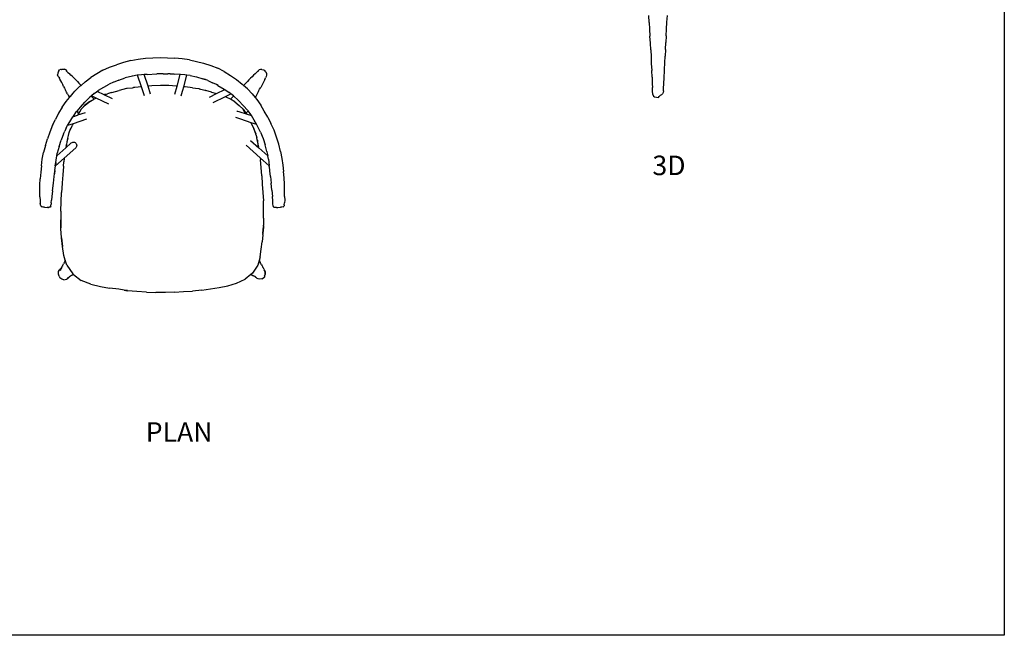
# Model space of a CAD drawing. Units: millimetres. Extents: x 3276 to 3677, y 1166 to 1462.
# Drawn here: x 3465 to 3677, y 1166 to 1298 of the extents above; entities that cross this region are included whole.
import ezdxf

# ---------------------------------------------------------------- set-up
doc = ezdxf.new("R2010")
doc.units = ezdxf.units.MM
doc.styles.get("Standard").update_dxf_attribs({"font": 'arial.ttf'})

msp = doc.modelspace()

# ---------------------------------------------------------------- linework, layer by layer
for p, q in [((3600.5, 1297.78), (3600.43, 1299.27)), ((3600.5, 1297.78), (3600.57, 1296.3)), ((3604.26, 1296.34), (3604.34, 1297.8)), ((3604.34, 1297.8), (3604.43, 1299.27)), ((3600.57, 1296.3), (3600.66, 1294.81)), ((3604.18, 1294.89), (3604.26, 1296.34)), ((3600.77, 1293.33), (3600.66, 1294.81)), ((3600.84, 1291.86), (3600.77, 1293.33)), ((3604.06, 1291.97), (3604.13, 1293.44)), ((3604.18, 1294.89), (3604.13, 1293.44)), ((3600.84, 1291.86), (3600.91, 1290.38)), ((3604.06, 1291.97), (3603.99, 1290.51)), ((3487.18, 1289.13), (3485.64, 1288.66)), ((3488.74, 1289.55), (3487.18, 1289.13)), ((3488.74, 1289.55), (3490.32, 1289.84)), ((3490.32, 1289.84), (3491.89, 1290.04)), ((3491.89, 1290.04), (3493.49, 1290.16)), ((3493.49, 1290.16), (3495.08, 1290.18)), ((3495.08, 1290.18), (3496.66, 1290.16)), ((3496.66, 1290.16), (3498.23, 1290.09)), ((3499.81, 1289.96), (3498.23, 1290.09)), ((3501.38, 1289.74), (3499.81, 1289.96)), ((3501.38, 1289.74), (3502.94, 1289.38)), ((3502.94, 1289.38), (3504.45, 1288.98)), ((3504.45, 1288.98), (3505.98, 1288.48)), ((3600.91, 1290.38), (3600.97, 1288.9)), ((3600.97, 1288.9), (3601.06, 1287.42)), ((3603.82, 1287.6), (3603.99, 1290.51)), ((3473, 1286.84), (3472.95, 1286.48)), ((3473.17, 1287.18), (3473, 1286.84)), ((3473.17, 1287.18), (3473.33, 1287.59)), ((3473.61, 1287.63), (3473.33, 1287.59)), ((3473.8, 1287.63), (3473.61, 1287.63)), ((3473.7, 1287.6), (3473.8, 1287.63)), ((3473.8, 1287.63), (3474.04, 1287.71)), ((3474.04, 1287.71), (3474.46, 1287.72)), ((3474.86, 1287.51), (3474.46, 1287.72)), ((3474.94, 1287.26), (3474.83, 1287.34)), ((3474.94, 1287.26), (3474.86, 1287.51)), ((3474.98, 1287.23), (3474.94, 1287.26)), ((3474.98, 1287.23), (3475.19, 1287.01)), ((3475.19, 1287.01), (3475.52, 1286.78)), ((3475.83, 1286.44), (3475.52, 1286.78)), ((3481.38, 1286.73), (3480.1, 1285.88)), ((3482.73, 1287.47), (3481.38, 1286.73)), ((3482.73, 1287.47), (3484.16, 1288.1)), ((3484.16, 1288.1), (3485.64, 1288.66)), ((3492.25, 1286.56), (3494.34, 1286.67)), ((3495.72, 1286.72), (3494.34, 1286.67)), ((3495.72, 1286.72), (3496.75, 1286.69)), ((3497.24, 1286.67), (3496.75, 1286.69)), ((3497.24, 1286.67), (3498.07, 1286.64)), ((3498.01, 1286.65), (3497.24, 1286.67)), ((3499.4, 1286.55), (3498.07, 1286.64)), ((3505.98, 1288.48), (3507.47, 1287.9)), ((3508.9, 1287.18), (3507.47, 1287.9)), ((3508.9, 1287.18), (3510.25, 1286.37)), ((3515.52, 1286.73), (3515.19, 1286.4)), ((3515.52, 1286.73), (3515.81, 1287)), ((3516.08, 1287.21), (3515.81, 1287)), ((3516.13, 1287.26), (3516.08, 1287.21)), ((3516.1, 1287.22), (3516.08, 1287.21)), ((3516.29, 1287.35), (3516.1, 1287.22)), ((3516.13, 1287.26), (3516.42, 1287.57)), ((3516.69, 1287.6), (3516.42, 1287.57)), ((3517.01, 1287.64), (3516.69, 1287.6)), ((3517.01, 1287.64), (3517.33, 1287.57)), ((3517.33, 1287.57), (3517.6, 1287.5)), ((3517.87, 1287.09), (3517.6, 1287.5)), ((3517.87, 1287.09), (3518, 1286.76)), ((3518, 1286.76), (3517.98, 1286.38)), ((3601.13, 1285.95), (3601.06, 1287.42)), ((3603.74, 1285.92), (3603.8, 1287.35)), ((3603.8, 1287.35), (3603.82, 1287.6)), ((3473.05, 1286.14), (3472.95, 1286.48)), ((3473.25, 1285.94), (3473.05, 1286.14)), ((3473.21, 1286.02), (3473.25, 1285.94)), ((3473.25, 1285.94), (3473.34, 1285.78)), ((3473.45, 1285.52), (3473.34, 1285.78)), ((3473.65, 1285.21), (3473.45, 1285.52)), ((3473.84, 1284.82), (3473.65, 1285.21)), ((3474.06, 1284.42), (3473.84, 1284.82)), ((3476.2, 1286.12), (3475.83, 1286.44)), ((3476.2, 1286.12), (3476.54, 1285.76)), ((3477.21, 1285.05), (3476.54, 1285.76)), ((3477.21, 1285.05), (3477.53, 1284.71)), ((3477.53, 1284.71), (3477.85, 1284.37)), ((3478.01, 1284.21), (3478.91, 1284.94)), ((3478.91, 1284.94), (3480.1, 1285.88)), ((3482.9, 1283.85), (3484.1, 1284.49)), ((3485.03, 1284.9), (3484.1, 1284.49)), ((3485.26, 1285), (3485.03, 1284.9)), ((3485.26, 1285), (3485.09, 1284.93)), ((3486.14, 1285.36), (3485.26, 1285)), ((3486.14, 1285.36), (3487.55, 1285.83)), ((3489.08, 1286.22), (3487.55, 1285.83)), ((3489.08, 1286.22), (3489, 1286.21)), ((3490.13, 1286.38), (3489.08, 1286.22)), ((3490.21, 1286.39), (3490.13, 1286.38)), ((3491.04, 1286.49), (3490.21, 1286.39)), ((3491.02, 1283.9), (3490.21, 1286.39)), ((3491.65, 1286.53), (3491.04, 1286.49)), ((3492.25, 1286.56), (3491.65, 1286.53)), ((3492.46, 1284.03), (3491.65, 1286.53)), ((3498.71, 1284.05), (3499.4, 1286.55)), ((3499.44, 1286.54), (3499.4, 1286.55)), ((3500.41, 1286.48), (3499.44, 1286.54)), ((3500.14, 1283.9), (3500.84, 1286.44)), ((3500.84, 1286.44), (3500.41, 1286.48)), ((3501.52, 1286.36), (3500.84, 1286.44)), ((3501.52, 1286.36), (3502.87, 1286.06)), ((3502.87, 1286.06), (3504.29, 1285.61)), ((3504.81, 1285.45), (3504.29, 1285.65)), ((3504.29, 1285.61), (3504.81, 1285.45)), ((3505.36, 1285.23), (3504.81, 1285.45)), ((3505.36, 1285.23), (3506.37, 1284.78)), ((3507.2, 1284.38), (3506.37, 1284.78)), ((3510.25, 1286.37), (3511.53, 1285.47)), ((3511.53, 1285.47), (3512.76, 1284.49)), ((3513.07, 1284.2), (3512.76, 1284.49)), ((3513.58, 1284.73), (3513.26, 1284.41)), ((3513.89, 1285.07), (3513.58, 1284.73)), ((3514.19, 1285.42), (3513.89, 1285.07)), ((3514.54, 1285.75), (3514.19, 1285.42)), ((3514.88, 1286.07), (3514.54, 1285.75)), ((3515.19, 1286.4), (3514.88, 1286.07)), ((3517.19, 1284.61), (3516.97, 1284.19)), ((3517.43, 1285.03), (3517.19, 1284.61)), ((3517.64, 1285.48), (3517.43, 1285.03)), ((3517.64, 1285.48), (3517.8, 1285.86)), ((3517.92, 1286.14), (3517.8, 1285.86)), ((3517.98, 1286.38), (3517.92, 1286.14)), ((3601.13, 1285.95), (3601.17, 1284.56)), ((3601.17, 1284.56), (3601.2, 1283.75)), ((3603.63, 1283.64), (3603.67, 1284.57)), ((3603.67, 1284.57), (3603.74, 1285.92)), ((3474.21, 1283.98), (3474.06, 1284.42)), ((3474.21, 1283.98), (3474.43, 1283.58)), ((3474.43, 1283.58), (3474.65, 1283.17)), ((3474.87, 1282.76), (3474.65, 1283.17)), ((3475.07, 1282.37), (3474.87, 1282.76)), ((3475.07, 1282.37), (3475.3, 1281.98)), ((3475.72, 1281.79), (3476.34, 1282.52)), ((3475.73, 1281.86), (3476.34, 1282.52)), ((3476.34, 1282.52), (3476.69, 1282.94)), ((3476.69, 1282.94), (3477.74, 1284)), ((3477.74, 1284), (3478.01, 1284.21)), ((3477.85, 1284.37), (3478.01, 1284.21)), ((3480.84, 1282.45), (3480.27, 1281.95)), ((3480.84, 1282.45), (3481.32, 1282.81)), ((3481.32, 1282.81), (3481.74, 1283.12)), ((3481.49, 1282.92), (3481.32, 1282.81)), ((3481.8, 1283.14), (3481.49, 1282.92)), ((3483.02, 1282.19), (3481.49, 1282.92)), ((3481.8, 1283.14), (3482.9, 1283.85)), ((3483.42, 1282.32), (3483.75, 1282.41)), ((3484.61, 1282.66), (3483.75, 1282.41)), ((3484.61, 1282.66), (3484.68, 1282.67)), ((3484.68, 1282.67), (3486.2, 1283.11)), ((3487.83, 1283.56), (3486.2, 1283.11)), ((3487.9, 1283.57), (3487.83, 1283.56)), ((3487.9, 1283.57), (3487.95, 1283.58)), ((3487.95, 1283.58), (3489.07, 1283.71)), ((3489.07, 1283.71), (3489.3, 1283.73)), ((3489.6, 1283.77), (3489.3, 1283.73)), ((3491.02, 1283.9), (3489.6, 1283.77)), ((3489.6, 1283.77), (3489.6, 1283.77)), ((3491.66, 1281.95), (3491.02, 1283.9)), ((3493.25, 1284.1), (3492.46, 1284.03)), ((3493.02, 1282.31), (3492.46, 1284.03)), ((3495.13, 1284.2), (3493.25, 1284.1)), ((3495.13, 1284.2), (3495.16, 1284.2)), ((3496.88, 1284.18), (3495.16, 1284.2)), ((3496.88, 1284.18), (3496.88, 1284.18)), ((3496.93, 1284.18), (3496.88, 1284.18)), ((3496.96, 1284.18), (3496.93, 1284.18)), ((3498.5, 1284.06), (3496.96, 1284.18)), ((3498.23, 1282.33), (3498.71, 1284.05)), ((3498.58, 1284.06), (3498.5, 1284.06)), ((3498.58, 1284.06), (3498.62, 1284.06)), ((3498.67, 1284.05), (3498.62, 1284.06)), ((3498.71, 1284.05), (3498.67, 1284.05)), ((3499.6, 1281.95), (3499.88, 1282.97)), ((3499.88, 1282.97), (3499.93, 1283.15)), ((3499.93, 1283.15), (3500.14, 1283.9)), ((3500.43, 1283.87), (3500.14, 1283.9)), ((3502.01, 1283.69), (3500.43, 1283.87)), ((3502.06, 1283.69), (3502.01, 1283.69)), ((3502.06, 1283.69), (3502.7, 1283.6)), ((3502.7, 1283.6), (3503.43, 1283.5)), ((3503.43, 1283.5), (3503.46, 1283.49)), ((3503.46, 1283.49), (3503.51, 1283.48)), ((3503.46, 1283.49), (3504.71, 1283.15)), ((3503.54, 1283.48), (3503.51, 1283.48)), ((3503.54, 1283.48), (3504.71, 1283.15)), ((3504.71, 1283.15), (3504.82, 1283.12)), ((3504.85, 1283.11), (3504.82, 1283.12)), ((3504.89, 1283.1), (3504.85, 1283.11)), ((3506.14, 1282.75), (3504.89, 1283.1)), ((3505.69, 1281.69), (3507.25, 1282.44)), ((3506.17, 1282.74), (3506.14, 1282.75)), ((3506.17, 1282.74), (3507.22, 1282.45)), ((3507.54, 1284.19), (3507.2, 1284.38)), ((3507.61, 1284.18), (3507.2, 1284.38)), ((3507.25, 1282.44), (3507.22, 1282.45)), ((3507.22, 1282.45), (3507.25, 1282.44)), ((3507.25, 1282.44), (3509.03, 1283.3)), ((3507.25, 1282.44), (3507.25, 1282.44)), ((3507.54, 1284.19), (3508.86, 1283.41)), ((3508.86, 1283.41), (3509.03, 1283.3)), ((3509.03, 1283.3), (3509.93, 1282.68)), ((3509.14, 1281.79), (3510.33, 1282.36)), ((3510.33, 1282.36), (3509.93, 1282.68)), ((3510.87, 1281.94), (3510.33, 1282.36)), ((3513.26, 1284.41), (3513.07, 1284.2)), ((3513.87, 1283.47), (3513.07, 1284.2)), ((3514.92, 1282.35), (3513.87, 1283.47)), ((3514.92, 1282.35), (3515.54, 1281.57)), ((3516.07, 1282.51), (3515.61, 1281.7)), ((3516.28, 1282.94), (3516.07, 1282.51)), ((3516.28, 1282.94), (3516.52, 1283.36)), ((3516.52, 1283.36), (3516.75, 1283.77)), ((3516.97, 1284.19), (3516.75, 1283.77)), ((3601.2, 1282.95), (3601.2, 1283.75)), ((3601.28, 1282.33), (3601.2, 1282.95)), ((3603.37, 1282.37), (3603.19, 1282.15)), ((3603.54, 1282.65), (3603.37, 1282.37)), ((3603.61, 1283.01), (3603.54, 1282.65)), ((3603.61, 1283.01), (3603.63, 1283.64)), ((3473.97, 1279.5), (3474.82, 1280.72)), ((3474.82, 1280.72), (3475.51, 1281.59)), ((3475.3, 1281.98), (3475.51, 1281.59)), ((3475.51, 1281.59), (3475.73, 1281.86)), ((3475.51, 1281.59), (3475.51, 1281.59)), ((3477.86, 1279.53), (3478.81, 1280.6)), ((3479.67, 1280.56), (3478.79, 1279.83)), ((3478.81, 1280.6), (3479.93, 1281.65)), ((3479.61, 1280.52), (3478.86, 1279.91)), ((3478.89, 1279.94), (3479.61, 1280.52)), ((3479.78, 1280.67), (3479.61, 1280.52)), ((3479.71, 1280.59), (3479.67, 1280.56)), ((3479.71, 1280.59), (3480.4, 1281)), ((3480.6, 1281.12), (3479.75, 1280.63)), ((3479.82, 1280.69), (3479.78, 1280.67)), ((3479.82, 1280.69), (3480.6, 1281.12)), ((3480.2, 1281.89), (3479.93, 1281.65)), ((3480.27, 1281.95), (3480.2, 1281.89)), ((3480.43, 1281.65), (3480.2, 1281.89)), ((3481.27, 1281.47), (3480.27, 1281.95)), ((3480.41, 1281), (3480.4, 1281)), ((3480.41, 1281), (3480.6, 1281.12)), ((3480.75, 1281.3), (3480.43, 1281.65)), ((3480.67, 1281.15), (3480.6, 1281.12)), ((3480.82, 1281.23), (3480.67, 1281.15)), ((3480.75, 1281.3), (3480.82, 1281.23)), ((3481.28, 1281.46), (3480.82, 1281.23)), ((3480.83, 1281.24), (3480.82, 1281.23)), ((3480.83, 1281.24), (3480.84, 1281.25)), ((3481.27, 1281.47), (3480.84, 1281.25)), ((3481.28, 1281.46), (3481.27, 1281.47)), ((3484.02, 1280.14), (3481.28, 1281.46)), ((3483.04, 1282.2), (3483.02, 1282.19)), ((3483.03, 1282.18), (3483.02, 1282.19)), ((3483.02, 1282.19), (3483.02, 1282.19)), ((3483.03, 1282.18), (3483.48, 1282.32)), ((3484.78, 1281.34), (3483.03, 1282.18)), ((3483.04, 1282.2), (3483.1, 1282.22)), ((3483.15, 1282.23), (3483.1, 1282.22)), ((3483.16, 1282.24), (3483.15, 1282.23)), ((3483.2, 1282.25), (3483.16, 1282.24)), ((3483.26, 1282.27), (3483.2, 1282.25)), ((3483.3, 1282.28), (3483.26, 1282.27)), ((3483.3, 1282.28), (3483.31, 1282.29)), ((3483.31, 1282.29), (3483.37, 1282.3)), ((3483.37, 1282.3), (3483.42, 1282.32)), ((3483.37, 1282.3), (3483.37, 1282.3)), ((3506.47, 1280.5), (3509.14, 1281.79)), ((3509.14, 1281.79), (3509.15, 1281.78)), ((3509.15, 1281.78), (3509.21, 1281.75)), ((3509.21, 1281.75), (3509.27, 1281.73)), ((3509.31, 1281.7), (3509.27, 1281.73)), ((3510.22, 1281.23), (3509.31, 1281.7)), ((3510.22, 1281.23), (3510.24, 1281.22)), ((3510.26, 1281.2), (3510.24, 1281.22)), ((3510.26, 1281.2), (3510.48, 1281.45)), ((3511.16, 1280.64), (3510.26, 1281.2)), ((3510.78, 1281.78), (3510.48, 1281.45)), ((3510.9, 1281.92), (3510.78, 1281.78)), ((3510.9, 1281.92), (3510.87, 1281.94)), ((3511.94, 1280.95), (3510.9, 1281.92)), ((3511.16, 1280.64), (3512.11, 1279.88)), ((3511.94, 1280.95), (3513.06, 1279.79)), ((3515.61, 1281.7), (3515.54, 1281.57)), ((3515.54, 1281.57), (3515.88, 1281.14)), ((3515.88, 1281.14), (3516.75, 1279.93)), ((3601.29, 1282.23), (3601.28, 1282.33)), ((3601.29, 1282.23), (3601.41, 1281.91)), ((3601.41, 1281.91), (3601.69, 1281.77)), ((3601.69, 1281.77), (3602.09, 1281.66)), ((3602.09, 1281.66), (3602.52, 1281.58)), ((3602.52, 1281.58), (3602.65, 1281.81)), ((3602.9, 1281.99), (3602.65, 1281.81)), ((3603.19, 1282.15), (3602.9, 1281.99)), ((3473.18, 1278.22), (3472.48, 1276.88)), ((3473.97, 1279.5), (3473.18, 1278.22)), ((3476.38, 1277.59), (3477.06, 1278.59)), ((3477.06, 1278.59), (3477.14, 1278.68)), ((3477.14, 1278.68), (3477.86, 1279.53)), ((3477.14, 1278.68), (3477.3, 1278.41)), ((3478.87, 1278.27), (3477.28, 1277.75)), ((3477.47, 1278.1), (3477.3, 1278.41)), ((3477.47, 1278.1), (3477.43, 1278.02)), ((3477.47, 1278.1), (3477.49, 1278.12)), ((3477.6, 1278.33), (3477.49, 1278.12)), ((3477.6, 1278.33), (3477.61, 1278.34)), ((3477.69, 1278.47), (3477.61, 1278.34)), ((3477.71, 1278.51), (3477.69, 1278.47)), ((3477.71, 1278.51), (3477.72, 1278.52)), ((3478.07, 1279.09), (3477.72, 1278.52)), ((3477.72, 1278.52), (3478.06, 1279.07)), ((3478.08, 1279.1), (3478.07, 1279.09)), ((3478.08, 1279.1), (3478.09, 1279.12)), ((3478.09, 1279.12), (3478.86, 1279.91)), ((3478.79, 1279.83), (3478.09, 1279.12)), ((3478.86, 1279.91), (3478.89, 1279.94)), ((3511.6, 1278.72), (3511.7, 1278.68)), ((3511.7, 1278.68), (3512.03, 1278.58)), ((3512.03, 1278.58), (3513.65, 1278.04)), ((3512.11, 1279.88), (3512.99, 1279.09)), ((3512.14, 1279.85), (3512.98, 1279.08)), ((3512.98, 1279.08), (3512.99, 1279.06)), ((3512.99, 1279.09), (3513.55, 1278.21)), ((3513, 1279.04), (3512.99, 1279.06)), ((3513, 1279.04), (3513, 1279.04)), ((3513, 1279.04), (3513.02, 1279.02)), ((3513.06, 1278.94), (3513.02, 1279.02)), ((3513.91, 1278.86), (3513.06, 1279.79)), ((3513.06, 1278.94), (3513.52, 1278.23)), ((3513.5, 1278.23), (3513.06, 1278.94)), ((3513.55, 1278.21), (3513.62, 1278.1)), ((3513.62, 1278.1), (3513.82, 1278.46)), ((3513.62, 1278.1), (3513.65, 1278.04)), ((3513.99, 1278.75), (3513.82, 1278.46)), ((3513.91, 1278.86), (3513.99, 1278.75)), ((3513.99, 1278.75), (3514.63, 1277.86)), ((3517.51, 1278.67), (3516.75, 1279.93)), ((3518.26, 1277.39), (3517.51, 1278.67)), ((3471.83, 1275.49), (3472.16, 1276.2)), ((3471.85, 1275.6), (3472.16, 1276.2)), ((3472.16, 1276.2), (3472.48, 1276.88)), ((3475.11, 1275.54), (3475.58, 1276.35)), ((3475.58, 1276.35), (3476.26, 1277.41)), ((3476.26, 1277.41), (3477.28, 1277.75)), ((3476.26, 1277.41), (3476.38, 1277.59)), ((3479.2, 1276.9), (3476.32, 1275.95)), ((3477.37, 1277.91), (3477.28, 1277.75)), ((3477.37, 1277.91), (3477.39, 1277.95)), ((3477.43, 1278.02), (3477.39, 1277.95)), ((3511.3, 1277.33), (3512.4, 1276.97)), ((3512.4, 1276.97), (3512.42, 1276.94)), ((3512.42, 1276.96), (3512.4, 1276.97)), ((3512.42, 1276.96), (3512.42, 1276.94)), ((3512.42, 1276.96), (3514.63, 1276.23)), ((3513.65, 1278.04), (3514.75, 1277.68)), ((3514.75, 1277.68), (3514.63, 1277.86)), ((3514.63, 1276.23), (3515.84, 1275.83)), ((3514.63, 1276.23), (3515.08, 1275.3)), ((3515.33, 1276.73), (3514.75, 1277.68)), ((3515.84, 1275.83), (3515.33, 1276.73)), ((3518.26, 1277.39), (3518.96, 1276.01)), ((3519.62, 1274.56), (3518.96, 1276.01)), ((3471.25, 1274.14), (3470.76, 1272.68)), ((3471.85, 1275.6), (3471.25, 1274.14)), ((3474.23, 1273.79), (3474.48, 1274.33)), ((3474.82, 1275.04), (3474.48, 1274.33)), ((3474.82, 1275.04), (3475.11, 1275.54)), ((3476.32, 1275.95), (3475.11, 1275.54)), ((3475.29, 1273.37), (3475.44, 1274.05)), ((3475.44, 1274.05), (3475.48, 1274.12)), ((3475.48, 1274.12), (3475.5, 1274.18)), ((3475.5, 1274.18), (3475.51, 1274.24)), ((3475.51, 1274.24), (3475.53, 1274.3)), ((3475.53, 1274.3), (3475.84, 1274.96)), ((3475.53, 1274.3), (3475.55, 1274.36)), ((3475.84, 1274.96), (3475.55, 1274.36)), ((3475.57, 1274.42), (3475.55, 1274.36)), ((3475.57, 1274.42), (3475.84, 1274.96)), ((3476.08, 1275.47), (3475.84, 1274.96)), ((3476.08, 1275.47), (3476.15, 1275.62)), ((3476.15, 1275.62), (3476.16, 1275.62)), ((3476.32, 1275.95), (3476.16, 1275.64)), ((3476.16, 1275.64), (3476.16, 1275.62)), ((3515.08, 1275.3), (3515.09, 1275.28)), ((3515.1, 1275.28), (3515.09, 1275.28)), ((3515.1, 1275.26), (3515.1, 1275.28)), ((3515.11, 1275.25), (3515.1, 1275.26)), ((3515.11, 1275.23), (3515.11, 1275.25)), ((3515.12, 1275.2), (3515.11, 1275.23)), ((3515.13, 1275.2), (3515.12, 1275.2)), ((3515.13, 1275.2), (3515.14, 1275.16)), ((3515.17, 1275.1), (3515.14, 1275.16)), ((3515.65, 1273.92), (3515.17, 1275.1)), ((3515.67, 1273.85), (3515.17, 1275.1)), ((3515.67, 1273.85), (3515.65, 1273.92)), ((3515.67, 1273.85), (3515.69, 1273.78)), ((3516.06, 1275.44), (3515.84, 1275.83)), ((3516.73, 1274.13), (3516.06, 1275.44)), ((3516.73, 1274.13), (3517.27, 1272.78)), ((3520.17, 1273.03), (3519.62, 1274.56)), ((3470.32, 1271.22), (3470.76, 1272.68)), ((3473.26, 1271.03), (3473.7, 1272.41)), ((3474.23, 1273.79), (3473.7, 1272.41)), ((3474.23, 1273.79), (3474.2, 1273.74)), ((3475.91, 1271.81), (3474.7, 1270.73)), ((3474.98, 1272.05), (3474.85, 1271.48)), ((3475.14, 1272.79), (3474.98, 1272.05)), ((3475.1, 1272.54), (3475.29, 1273.37)), ((3475.14, 1272.79), (3475.15, 1272.85)), ((3475.15, 1272.85), (3475.29, 1273.37)), ((3475.91, 1271.81), (3476.06, 1271.91)), ((3476.06, 1271.91), (3476.23, 1271.96)), ((3476.23, 1271.96), (3476.41, 1271.97)), ((3476.41, 1271.97), (3476.58, 1271.94)), ((3476.58, 1271.94), (3476.75, 1271.86)), ((3476.75, 1271.86), (3476.89, 1271.74)), ((3476.89, 1271.74), (3476.99, 1271.58)), ((3514.52, 1272.35), (3516.33, 1270.74)), ((3515.71, 1273.7), (3515.69, 1273.78)), ((3515.73, 1273.65), (3515.71, 1273.7)), ((3515.73, 1273.63), (3515.73, 1273.65)), ((3515.73, 1273.63), (3515.88, 1273)), ((3516.02, 1272.42), (3515.88, 1273)), ((3516.01, 1272.49), (3515.88, 1273)), ((3516.01, 1272.49), (3516.02, 1272.42)), ((3516.02, 1272.42), (3516.03, 1272.39)), ((3516.03, 1272.39), (3516.04, 1272.35)), ((3516.04, 1272.35), (3516.04, 1272.34)), ((3516.04, 1272.34), (3516.04, 1272.33)), ((3516.04, 1272.33), (3516.04, 1272.33)), ((3516.04, 1272.33), (3516.04, 1272.32)), ((3516.06, 1272.24), (3516.04, 1272.32)), ((3516.06, 1272.24), (3516.08, 1272.15)), ((3516.11, 1272), (3516.08, 1272.15)), ((3516.28, 1270.92), (3516.11, 1272)), ((3516.18, 1271.58), (3516.11, 1272)), ((3517.27, 1272.78), (3517.72, 1271.38)), ((3520.65, 1271.5), (3520.17, 1273.03)), ((3469.66, 1268.28), (3469.94, 1269.73)), ((3470.32, 1271.22), (3469.94, 1269.73)), ((3474.7, 1270.73), (3472.78, 1269.02)), ((3473.26, 1271.03), (3472.88, 1269.58)), ((3474.37, 1268.55), (3476.86, 1270.76)), ((3474.82, 1271.35), (3474.7, 1270.73)), ((3474.82, 1271.35), (3474.83, 1271.38)), ((3474.84, 1271.41), (3474.83, 1271.4)), ((3474.83, 1271.4), (3474.83, 1271.38)), ((3474.85, 1271.47), (3474.84, 1271.41)), ((3474.85, 1271.47), (3474.85, 1271.48)), ((3476.97, 1270.89), (3476.86, 1270.76)), ((3477.05, 1271.05), (3476.97, 1270.89)), ((3476.99, 1271.58), (3477, 1271.56)), ((3477, 1271.56), (3477.06, 1271.41)), ((3477.08, 1271.23), (3477.05, 1271.05)), ((3477.06, 1271.41), (3477.08, 1271.23)), ((3513.58, 1271.29), (3516.65, 1268.57)), ((3516.27, 1271.08), (3516.18, 1271.58)), ((3516.27, 1271.08), (3516.28, 1271.04)), ((3516.33, 1270.74), (3516.28, 1271.04)), ((3516.33, 1270.74), (3518.26, 1269.03)), ((3518.07, 1269.94), (3517.72, 1271.38)), ((3518.07, 1269.94), (3518.09, 1269.9)), ((3518.09, 1269.9), (3518.26, 1269.03)), ((3521.02, 1269.96), (3520.65, 1271.5)), ((3521.02, 1269.96), (3521.33, 1268.46)), ((3469.48, 1266.85), (3469.66, 1268.28)), ((3472.46, 1266.83), (3472.56, 1267.59)), ((3474.37, 1268.55), (3472.49, 1266.88)), ((3472.56, 1267.59), (3472.5, 1266.92)), ((3472.56, 1267.59), (3472.61, 1268.08)), ((3472.61, 1268.08), (3472.77, 1269)), ((3472.77, 1269), (3472.78, 1269.02)), ((3472.78, 1269.02), (3472.88, 1269.58)), ((3472.78, 1269.02), (3472.87, 1269.55)), ((3474.22, 1266.77), (3474.3, 1267.73)), ((3474.36, 1268.44), (3474.3, 1267.73)), ((3474.36, 1268.47), (3474.37, 1268.55)), ((3474.37, 1268.51), (3474.36, 1268.47)), ((3474.36, 1268.44), (3474.36, 1268.47)), ((3474.37, 1268.51), (3474.37, 1268.55)), ((3474.37, 1268.55), (3474.37, 1268.55)), ((3516.65, 1268.57), (3516.7, 1268.18)), ((3516.65, 1268.57), (3518.6, 1266.84)), ((3516.7, 1268.18), (3516.7, 1268.16)), ((3516.84, 1266.49), (3516.7, 1268.16)), ((3518.4, 1268.32), (3518.26, 1269.03)), ((3518.4, 1268.32), (3518.58, 1266.97)), ((3521.33, 1268.46), (3521.55, 1267)), ((3469.33, 1265.5), (3469.21, 1264.03)), ((3469.48, 1266.85), (3469.33, 1265.5)), ((3472.38, 1265.88), (3472.29, 1265.14)), ((3472.29, 1265.14), (3472.35, 1265.75)), ((3472.38, 1265.88), (3472.49, 1266.88)), ((3472.49, 1266.88), (3472.5, 1266.92)), ((3474.22, 1266.75), (3474.08, 1264.92)), ((3474.22, 1266.77), (3474.22, 1266.75)), ((3516.98, 1264.71), (3516.84, 1266.49)), ((3518.6, 1266.84), (3518.58, 1266.97)), ((3518.71, 1265.98), (3518.59, 1266.99)), ((3518.71, 1265.98), (3518.6, 1266.84)), ((3518.74, 1265.78), (3518.71, 1265.98)), ((3518.88, 1264.55), (3518.74, 1265.78)), ((3521.55, 1267), (3521.69, 1265.62)), ((3521.8, 1264.29), (3521.69, 1265.62)), ((3469.15, 1262.78), (3469.21, 1264.03)), ((3472.05, 1263.1), (3472.23, 1264.57)), ((3472.23, 1264.57), (3472.29, 1265.14)), ((3474.08, 1264.91), (3473.96, 1263.19)), ((3474.08, 1264.92), (3474.08, 1264.91)), ((3516.98, 1264.71), (3517.1, 1262.92)), ((3518.88, 1264.55), (3519.02, 1263.15)), ((3521.87, 1262.91), (3521.8, 1264.29)), ((3469.1, 1261.34), (3469.15, 1262.78)), ((3469.12, 1260.17), (3469.1, 1261.34)), ((3471.85, 1261.5), (3471.7, 1260.28)), ((3471.85, 1261.5), (3472.05, 1263.1)), ((3473.73, 1259.15), (3473.82, 1261.13)), ((3473.94, 1263.04), (3473.82, 1261.13)), ((3473.96, 1263.19), (3473.94, 1263.04)), ((3517.1, 1262.92), (3517.22, 1261.11)), ((3517.22, 1261.11), (3517.33, 1259.31)), ((3519.15, 1261.6), (3519.02, 1263.15)), ((3519.15, 1261.6), (3519.28, 1260.24)), ((3521.91, 1261.42), (3521.87, 1262.91)), ((3521.9, 1260.23), (3521.91, 1261.42)), ((3469.12, 1260.17), (3469.2, 1259.39)), ((3469.2, 1259.39), (3469.22, 1258.74)), ((3471.58, 1258.87), (3471.63, 1259.49)), ((3471.7, 1260.28), (3471.63, 1259.49)), ((3473.65, 1257.16), (3473.73, 1259.14)), ((3473.73, 1259.14), (3473.73, 1259.15)), ((3517.36, 1257.45), (3517.33, 1259.31)), ((3519.35, 1259.33), (3519.28, 1260.24)), ((3519.38, 1258.7), (3519.35, 1259.33)), ((3521.92, 1259.49), (3521.87, 1258.92)), ((3521.9, 1260.23), (3521.92, 1259.49)), ((3469.32, 1258.25), (3469.22, 1258.74)), ((3469.32, 1258.25), (3469.6, 1258.05)), ((3469.87, 1257.97), (3469.6, 1258.05)), ((3470.14, 1257.93), (3469.87, 1257.97)), ((3470.14, 1257.93), (3470.71, 1257.92)), ((3470.99, 1257.92), (3470.71, 1257.92)), ((3471.16, 1257.93), (3470.99, 1257.92)), ((3470.99, 1257.92), (3471.05, 1257.92)), ((3471.16, 1257.93), (3471.05, 1257.92)), ((3471.28, 1257.93), (3471.16, 1257.93)), ((3471.34, 1257.94), (3471.28, 1257.93)), ((3471.48, 1258.14), (3471.34, 1257.94)), ((3471.48, 1258.14), (3471.51, 1258.34)), ((3471.51, 1258.34), (3471.52, 1258.39)), ((3471.52, 1258.39), (3471.54, 1258.53)), ((3471.54, 1258.53), (3471.56, 1258.62)), ((3471.58, 1258.87), (3471.56, 1258.62)), ((3473.64, 1257.13), (3473.65, 1257.14)), ((3473.64, 1257.13), (3473.64, 1256.57)), ((3473.65, 1257.14), (3473.65, 1257.16)), ((3517.37, 1255.59), (3517.36, 1257.45)), ((3519.45, 1258.25), (3519.38, 1258.7)), ((3519.45, 1258.25), (3519.45, 1258.22)), ((3519.57, 1257.92), (3519.45, 1258.22)), ((3519.87, 1257.88), (3519.57, 1257.92)), ((3520.18, 1257.89), (3519.87, 1257.88)), ((3520.18, 1257.89), (3520.47, 1257.9)), ((3520.47, 1257.9), (3521.05, 1257.95)), ((3521.3, 1257.97), (3521.05, 1257.95)), ((3521.56, 1258), (3521.3, 1257.97)), ((3521.56, 1258), (3521.72, 1258.08)), ((3521.72, 1258.08), (3521.77, 1258.14)), ((3521.79, 1258.21), (3521.77, 1258.14)), ((3521.83, 1258.49), (3521.79, 1258.21)), ((3521.83, 1258.49), (3521.87, 1258.92)), ((3473.63, 1255.5), (3473.62, 1255.19)), ((3473.62, 1255.19), (3473.65, 1253.52)), ((3473.64, 1256.57), (3473.63, 1255.5)), ((3473.65, 1253.52), (3473.64, 1255.21)), ((3517.37, 1255.59), (3517.35, 1254.13)), ((3473.65, 1253.28), (3473.65, 1253.52)), ((3473.79, 1251.39), (3473.65, 1253.28)), ((3517.23, 1252.38), (3517.34, 1253.81)), ((3517.23, 1252.38), (3517.34, 1253.78)), ((3517.35, 1253.72), (3517.23, 1252.38)), ((3517.35, 1253.68), (3517.23, 1252.38)), ((3517.35, 1253.87), (3517.34, 1253.78)), ((3517.34, 1253.78), (3517.35, 1253.72)), ((3517.35, 1254.13), (3517.35, 1254.09)), ((3517.35, 1253.96), (3517.35, 1254.09)), ((3517.35, 1253.96), (3517.35, 1253.87)), ((3517.35, 1253.87), (3517.35, 1253.72)), ((3517.35, 1253.72), (3517.35, 1253.68)), ((3473.79, 1251.37), (3473.79, 1251.39)), ((3473.79, 1251.37), (3473.79, 1251.36)), ((3474, 1249.48), (3473.79, 1251.36)), ((3473.79, 1251.36), (3474.02, 1249.5)), ((3516.88, 1248.93), (3517.06, 1250.51)), ((3517.19, 1251.97), (3517.06, 1250.51)), ((3517.19, 1251.99), (3517.2, 1252)), ((3517.19, 1251.97), (3517.19, 1251.99)), ((3517.2, 1252.1), (3517.21, 1252.12)), ((3517.2, 1252.1), (3517.21, 1252.09)), ((3517.21, 1252.09), (3517.2, 1252.08)), ((3517.2, 1252.08), (3517.2, 1252.07)), ((3517.2, 1252.06), (3517.2, 1252.07)), ((3517.2, 1252.05), (3517.2, 1252.06)), ((3517.2, 1252.04), (3517.2, 1252.05)), ((3517.2, 1252.03), (3517.2, 1252.04)), ((3517.2, 1252.03), (3517.2, 1252.02)), ((3517.2, 1252.03), (3517.2, 1252.03)), ((3517.2, 1252.02), (3517.2, 1252.02)), ((3517.2, 1252.02), (3517.2, 1252.01)), ((3517.2, 1252), (3517.2, 1252.01)), ((3517.23, 1252.38), (3517.21, 1252.21)), ((3517.21, 1252.12), (3517.21, 1252.21)), ((3517.21, 1252.12), (3517.21, 1252.12)), ((3517.21, 1252.12), (3517.21, 1252.12)), ((3517.21, 1252.12), (3517.21, 1252.12)), ((3474.32, 1247.51), (3474, 1249.48)), ((3516.65, 1247.26), (3516.88, 1248.93)), ((3474.61, 1246.52), (3474.32, 1247.51)), ((3474.5, 1246.3), (3474.42, 1246.09)), ((3474.61, 1246.51), (3474.5, 1246.3)), ((3474.61, 1246.51), (3474.61, 1246.52)), ((3474.92, 1245.45), (3474.61, 1246.52)), ((3516.42, 1246.47), (3516.1, 1245.42)), ((3516.65, 1247.26), (3516.42, 1246.47)), ((3516.42, 1246.47), (3516.44, 1246.43)), ((3516.44, 1246.43), (3516.53, 1246.24)), ((3473.18, 1244.06), (3473.44, 1244.49)), ((3473.66, 1244.65), (3473.44, 1244.49)), ((3473.56, 1244.46), (3473.51, 1244.21)), ((3473.66, 1244.65), (3473.56, 1244.46)), ((3473.68, 1244.69), (3473.66, 1244.65)), ((3473.79, 1244.9), (3473.68, 1244.69)), ((3473.79, 1244.9), (3473.91, 1245.1)), ((3474.01, 1245.3), (3473.91, 1245.1)), ((3474.01, 1245.3), (3474.1, 1245.49)), ((3474.1, 1245.49), (3474.2, 1245.71)), ((3474.32, 1245.89), (3474.2, 1245.71)), ((3474.42, 1246.09), (3474.32, 1245.89)), ((3474.92, 1245.45), (3476.22, 1243.58)), ((3516.1, 1245.42), (3514.96, 1243.71)), ((3516.53, 1246.24), (3516.63, 1246.04)), ((3516.72, 1245.86), (3516.63, 1246.04)), ((3516.83, 1245.7), (3516.72, 1245.86)), ((3516.83, 1245.7), (3516.94, 1245.53)), ((3516.94, 1245.53), (3517.03, 1245.34)), ((3517.03, 1245.34), (3517.13, 1245.16)), ((3517.13, 1245.16), (3517.24, 1244.98)), ((3517.32, 1244.82), (3517.24, 1244.98)), ((3517.4, 1244.64), (3517.32, 1244.82)), ((3517.4, 1244.64), (3517.53, 1244.36)), ((3517.68, 1244.08), (3517.53, 1244.36)), ((3517.53, 1244.36), (3517.61, 1244.19)), ((3473.14, 1243.52), (3473.18, 1244.06)), ((3473.26, 1243.08), (3473.14, 1243.52)), ((3473.26, 1243.08), (3473.45, 1242.75)), ((3473.85, 1242.45), (3473.45, 1242.75)), ((3474.33, 1242.33), (3473.85, 1242.45)), ((3474.33, 1242.33), (3474.86, 1242.42)), ((3474.86, 1242.42), (3475.28, 1242.74)), ((3475.09, 1242.7), (3475.32, 1242.82)), ((3475.38, 1242.86), (3475.28, 1242.74)), ((3475.32, 1242.82), (3475.38, 1242.86)), ((3475.38, 1242.86), (3475.54, 1242.95)), ((3475.75, 1243.07), (3475.54, 1242.95)), ((3475.96, 1243.21), (3475.75, 1243.07)), ((3476.17, 1243.33), (3475.96, 1243.21)), ((3476.37, 1243.43), (3476.17, 1243.33)), ((3476.22, 1243.58), (3476.4, 1243.45)), ((3476.4, 1243.45), (3476.37, 1243.43)), ((3476.4, 1243.45), (3478.06, 1242.17)), ((3480.1, 1241.38), (3478.06, 1242.17)), ((3511.54, 1241.56), (3513.37, 1242.42)), ((3514.64, 1243.45), (3513.37, 1242.42)), ((3514.96, 1243.71), (3514.64, 1243.45)), ((3514.64, 1243.45), (3514.71, 1243.42)), ((3514.71, 1243.42), (3514.94, 1243.27)), ((3514.78, 1243.39), (3514.71, 1243.42)), ((3515.01, 1243.26), (3514.78, 1243.39)), ((3514.94, 1243.27), (3515.21, 1243.13)), ((3515.46, 1243.02), (3514.94, 1243.27)), ((3515.01, 1243.26), (3515.23, 1243.15)), ((3515.45, 1242.99), (3515.21, 1243.13)), ((3515.45, 1242.99), (3515.68, 1242.83)), ((3515.7, 1242.9), (3515.46, 1243.02)), ((3515.86, 1242.72), (3515.68, 1242.83)), ((3515.86, 1242.72), (3516.01, 1242.6)), ((3516.18, 1242.49), (3516.01, 1242.6)), ((3516.59, 1242.42), (3516.18, 1242.49)), ((3517.01, 1242.52), (3516.59, 1242.42)), ((3517.01, 1242.52), (3517.57, 1242.85)), ((3517.57, 1243.16), (3517.54, 1243.09)), ((3517.56, 1243.11), (3517.57, 1243.16)), ((3517.56, 1243.11), (3517.57, 1242.85)), ((3517.7, 1243.52), (3517.57, 1243.16)), ((3517.68, 1244.08), (3517.69, 1244.01)), ((3517.68, 1244.03), (3517.68, 1244.08)), ((3517.68, 1244.03), (3517.69, 1244.01)), ((3517.7, 1243.58), (3517.68, 1244.03)), ((3517.69, 1244.01), (3517.7, 1243.58)), ((3517.7, 1243.52), (3517.7, 1243.58)), ((3480.1, 1241.38), (3482.19, 1240.83)), ((3482.19, 1240.83), (3484.13, 1240.52)), ((3486.13, 1240.25), (3484.13, 1240.52)), ((3487.3, 1240.07), (3486.13, 1240.25)), ((3487.3, 1240.07), (3488.04, 1239.95)), ((3488.06, 1239.96), (3487.3, 1240.07)), ((3490.05, 1239.75), (3488.04, 1239.95)), ((3504.05, 1240.09), (3502.06, 1239.86)), ((3504.05, 1240.09), (3505.95, 1240.34)), ((3505.95, 1240.34), (3507.82, 1240.61)), ((3507.82, 1240.61), (3509.68, 1241)), ((3509.68, 1241), (3511.54, 1241.56)), ((3492.1, 1239.64), (3490.05, 1239.75)), ((3492.1, 1239.64), (3494.15, 1239.54)), ((3496.2, 1239.53), (3494.15, 1239.54)), ((3498.18, 1239.66), (3496.2, 1239.53)), ((3498.18, 1239.66), (3500.1, 1239.75)), ((3500.1, 1239.75), (3502.06, 1239.86))]:
    msp.add_line(p, q)
msp.add_lwpolyline([(3275.6, 1461.51), (3677.09, 1461.51), (3677.09, 1165.68), (3275.6, 1165.68)], close=True)

# ---------------------------------------------------------------- texts
at = {"char_height": 4.213, "attachment_point": 1}
for s, insert in [('3D', (3601.21, 1269.07)), ('PLAN', (3491.95, 1211.6))]:
    msp.add_mtext_dynamic_manual_height_columns(s, width=34.5307, gutter_width=21.07, heights=[0], dxfattribs=dict(at, insert=insert))

doc.saveas('drawing.dxf')
